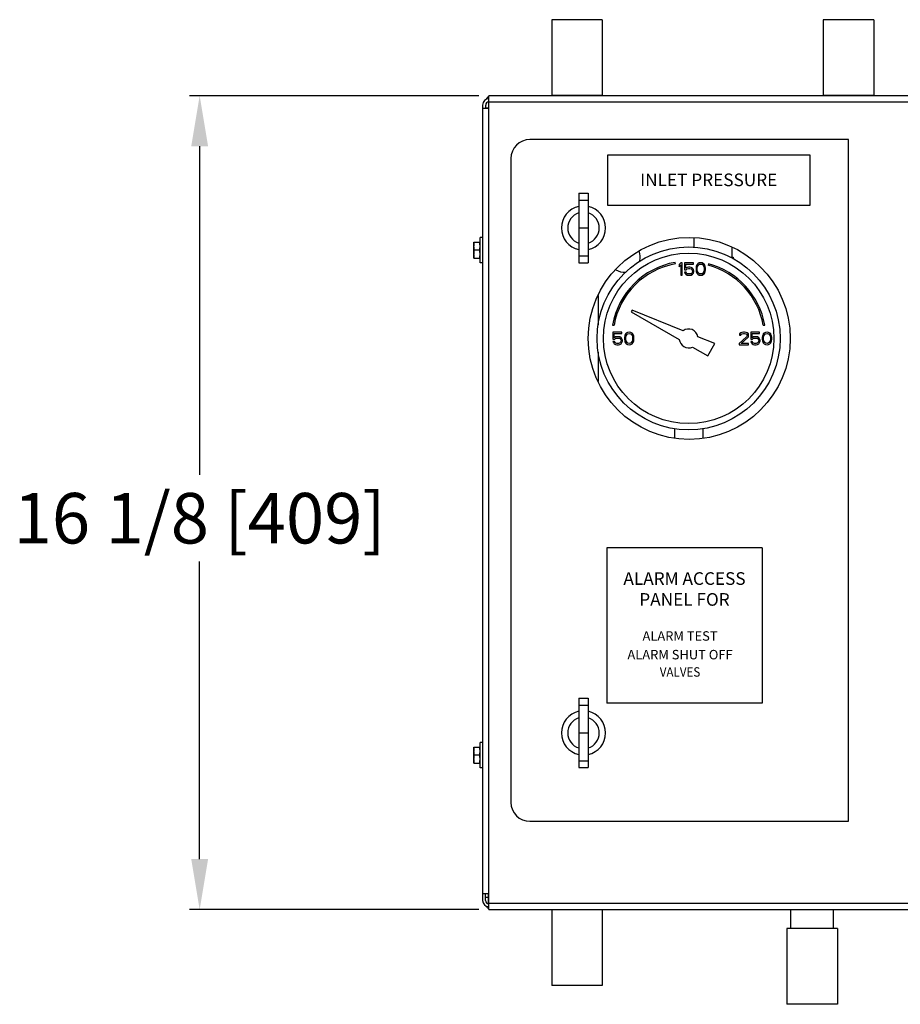
# Model space of a CAD drawing. Units: inches. Extents: x 17 to 31.2, y 3.9 to 20.7.
# Drawn here: x 17 to 21.4, y 9.3 to 14.2 of the extents above; entities that cross this region are included whole.
import ezdxf
from ezdxf.enums import TextEntityAlignment as Align

# ---------------------------------------------------------------- set-up
doc = ezdxf.new("R2010")
doc.units = ezdxf.units.IN
doc.header["$MEASUREMENT"] = 0
doc.layers.add('LABELS', color=7, linetype='Continuous')
doc.dimstyles.get("Standard").update_dxf_attribs({"dimtxt": 0.125, "dimasz": 0.125, "dimexe": 0.05, "dimexo": 0.05, "dimgap": 0.09, "dimtad": 0, "dimtih": 1, "dimtoh": 1, "dimdec": 6, "dimlfac": 4, "dimzin": 0, "dimdsep": 46, "dimlunit": 5, "dimtxsty": 'Standard', "dimcen": 0, "dimclrd": 256, "dimclre": 256, "dimclrt": 256, "dimazin": 0, "dimtfac": 1, "dimtdec": 6, "dimtofl": 0, "dimtmove": 0, "dimatfit": 3, "dimfxl": 0, "dimfrac": 2, "dimtolj": 1, "dimtzin": 0, "dimlwd": -1, "dimlwe": -1, "dimarcsym": 0})

# ---------------------------------------------------------------- blocks, each defined once
blk = doc.blocks.new('*D5')
for p, q in [((19.2643, 13.8125), (17.8325, 13.8125)), ((17.8825, 13.5625), (17.8825, 11.9355)), ((17.8825, 10.0326), (17.8825, 11.5055)), ((19.2643, 9.7826), (17.8325, 9.7826))]:
    blk.add_line(p, q)
for points in [[(17.8408, 13.5625), (17.9241, 13.5625), (17.8825, 13.8125)], [(17.8408, 10.0326), (17.9241, 10.0326), (17.8825, 9.7826)]]:
    blk.add_solid(points)
at = {"layer": 'Defpoints', "color": 0}
for p in [(17.8825, 13.8125), (19.3143, 13.8125), (19.3143, 9.7826)]:
    blk.add_point(p, dxfattribs=at)
at = {"insert": (17.8825, 11.7205), "char_height": 0.25, "attachment_point": 5}
blk.add_mtext('\\A1;16 1/8 [409]', dxfattribs=at)

msp = doc.modelspace()

# ---------------------------------------------------------------- linework, layer by layer
at = {"color": 7, "linetype": 'Continuous'}
for p, q in [((19.62612128, 14.18882289), (19.62612128, 13.81382289)), ((19.87612128, 14.18882289), (19.62612128, 14.18882289)), ((19.87612128, 14.18882289), (19.87612128, 13.81382289)), ((20.96987128, 14.18882289), (20.96987128, 13.81382289)), ((21.21987128, 14.18882289), (20.96987128, 14.18882289)), ((21.21987128, 14.18882289), (21.21987128, 13.81382289)), ((19.31429628, 9.78257289), (19.31429628, 13.81247289)), ((26.53169628, 13.81247289), (19.31429628, 13.81247289)), ((19.87612128, 13.81382289), (19.62612128, 13.81382289)), ((19.64612128, 13.81382289), (19.64612128, 13.81247289)), ((19.85612128, 13.81382289), (19.85612128, 13.81247289)), ((21.21987128, 13.81382289), (20.96987128, 13.81382289)), ((20.98987128, 13.81382289), (20.98987128, 13.81247289)), ((21.19987128, 13.81382289), (21.19987128, 13.81247289)), ((19.28304628, 13.76627289), (19.28304628, 9.82809789)), ((19.28304628, 13.74997289), (19.31429628, 13.74997289)), ((19.31294628, 13.75132289), (19.29799628, 13.75132289)), ((19.29867128, 13.74997289), (19.29867128, 13.76627289)), ((19.31294628, 13.78189789), (19.31294628, 13.75132289)), ((26.53169628, 13.78122289), (19.31429628, 13.78122289)), ((21.09554628, 13.59507289), (19.51742128, 13.59507289)), ((21.09554628, 10.22007289), (21.09554628, 13.59507289)), ((19.42367128, 13.50132289), (19.42367128, 10.31382289)), ((19.75960878, 13.32944789), (19.75960878, 12.98569789)), ((19.75960878, 13.32944789), (19.80648378, 13.32944789)), ((19.80648378, 13.32944789), (19.80648378, 12.98569789)), ((19.75960878, 13.29547427), (19.80648378, 13.29547427)), ((19.75960878, 13.15757289), (19.80648378, 13.15757289)), ((19.24079628, 13.00846039), (19.24079628, 13.08658539)), ((19.24079628, 13.08658539), (19.27079628, 13.08658539)), ((19.27079628, 12.98502289), (19.27079628, 13.11002289)), ((19.28304628, 13.11002289), (19.27079628, 13.11002289)), ((20.32924628, 13.10870643), (20.32924628, 13.06256044)), ((19.26917707, 13.04752289), (19.2424155, 13.04752289)), ((19.75960878, 13.01967151), (19.80648378, 13.01967151)), ((20.51674628, 13.06224049), (20.51674628, 13.01294303)), ((19.24079628, 13.00846039), (19.27079628, 13.00846039)), ((19.28304628, 12.98502289), (19.27079628, 12.98502289)), ((19.75960878, 12.98569789), (19.80648378, 12.98569789)), ((20.23843039, 12.9800008), (20.23712803, 12.98738686)), ((20.26448596, 12.9856979), (20.25667346, 12.97638939)), ((20.25667346, 12.97638939), (20.25667346, 12.96575109)), ((20.25667346, 12.96575109), (20.26448596, 12.97505961)), ((20.27229846, 12.9856979), (20.26448596, 12.9856979)), ((20.26448596, 12.97505961), (20.26448596, 12.9231979)), ((20.27229846, 12.9231979), (20.27229846, 12.9856979)), ((20.28271512, 12.9856979), (20.28271512, 12.95112342)), ((20.32698596, 12.9856979), (20.28271512, 12.9856979)), ((20.28922554, 12.95777235), (20.28922554, 12.97904895)), ((20.28922554, 12.97904895), (20.32698596, 12.97904895)), ((20.32698596, 12.97904895), (20.32698596, 12.9856979)), ((20.34261096, 12.97107024), (20.34130887, 12.96708087)), ((20.34521512, 12.97638939), (20.34261096, 12.97107024)), ((20.34912137, 12.98037876), (20.34521512, 12.97638939)), ((20.34781929, 12.96708087), (20.35302762, 12.97505961)), ((20.35563179, 12.98436809), (20.34912137, 12.98037876)), ((20.35302762, 12.97505961), (20.35693387, 12.97771917)), ((20.36344429, 12.9856979), (20.35563179, 12.98436809)), ((20.35693387, 12.97771917), (20.36344429, 12.97904895)), ((20.37125679, 12.98436809), (20.36344429, 12.9856979)), ((20.36344429, 12.97904895), (20.36995471, 12.97771917)), ((20.36995471, 12.97771917), (20.37386096, 12.97505961)), ((20.37776721, 12.98037876), (20.37125679, 12.98436809)), ((20.37386096, 12.97505961), (20.37906929, 12.96708087)), ((20.38167346, 12.97638939), (20.37776721, 12.98037876)), ((20.38427762, 12.97107024), (20.38167346, 12.97638939)), ((20.38557971, 12.96708087), (20.38427762, 12.97107024)), ((20.40254674, 12.98016452), (20.4006056, 12.97292008)), ((20.51160091, 13.01294303), (20.52455878, 13.01294303)), ((20.52455878, 13.01294303), (20.52455878, 13.00587787)), ((20.26448596, 12.9231979), (20.27229846, 12.9231979)), ((20.28271512, 12.95112342), (20.29182971, 12.95112342)), ((20.28271512, 12.93915535), (20.28531929, 12.9338362)), ((20.29052762, 12.93915535), (20.28271512, 12.93915535)), ((20.28531929, 12.9338362), (20.28922554, 12.92851705)), ((20.29573596, 12.96176172), (20.28922554, 12.95777235)), ((20.28922554, 12.92851705), (20.29573596, 12.92452768)), ((20.29313179, 12.9338362), (20.29052762, 12.93915535)), ((20.29182971, 12.95112342), (20.29703804, 12.95511279)), ((20.29703804, 12.93117661), (20.29313179, 12.9338362)), ((20.30224637, 12.9630915), (20.29573596, 12.96176172)), ((20.29573596, 12.92452768), (20.30224637, 12.9231979)), ((20.29703804, 12.95511279), (20.30224637, 12.95644257)), ((20.30224637, 12.92984683), (20.29703804, 12.93117661)), ((20.31005887, 12.9630915), (20.30224637, 12.9630915)), ((20.30224637, 12.95644257), (20.31005887, 12.95644257)), ((20.31005887, 12.92984683), (20.30224637, 12.92984683)), ((20.30224637, 12.9231979), (20.31005887, 12.9231979)), ((20.31656929, 12.96176172), (20.31005887, 12.9630915)), ((20.31005887, 12.95644257), (20.31526721, 12.95511279)), ((20.31526721, 12.93117661), (20.31005887, 12.92984683)), ((20.31005887, 12.9231979), (20.31656929, 12.92452768)), ((20.31526721, 12.95511279), (20.31917346, 12.9524532)), ((20.31917346, 12.9338362), (20.31526721, 12.93117661)), ((20.32307971, 12.95777235), (20.31656929, 12.96176172)), ((20.31656929, 12.92452768), (20.32307971, 12.92851705)), ((20.31917346, 12.9524532), (20.32177762, 12.94846384)), ((20.32177762, 12.93782554), (20.31917346, 12.9338362)), ((20.32177762, 12.94846384), (20.32307971, 12.9444745)), ((20.32307971, 12.94181491), (20.32177762, 12.93782554)), ((20.32698596, 12.9524532), (20.32307971, 12.95777235)), ((20.32307971, 12.9444745), (20.32307971, 12.94181491)), ((20.32307971, 12.92851705), (20.32698596, 12.9338362)), ((20.32959012, 12.94580428), (20.32698596, 12.9524532)), ((20.32698596, 12.9338362), (20.32959012, 12.94048513)), ((20.32959012, 12.94048513), (20.32959012, 12.94580428)), ((20.34130887, 12.96708087), (20.34000679, 12.96043194)), ((20.34000679, 12.96043194), (20.34000679, 12.94846384)), ((20.34000679, 12.94846384), (20.34130887, 12.94181491)), ((20.34130887, 12.94181491), (20.34261096, 12.93782554)), ((20.34261096, 12.93782554), (20.34521512, 12.93250639)), ((20.34521512, 12.93250639), (20.34912137, 12.92851705)), ((20.34651721, 12.95910213), (20.34781929, 12.96708087)), ((20.34651721, 12.94979365), (20.34651721, 12.95910213)), ((20.34781929, 12.94181491), (20.34651721, 12.94979365)), ((20.35302762, 12.9338362), (20.34781929, 12.94181491)), ((20.34912137, 12.92851705), (20.35563179, 12.92452768)), ((20.35693387, 12.93117661), (20.35302762, 12.9338362)), ((20.35563179, 12.92452768), (20.36344429, 12.9231979)), ((20.36344429, 12.92984683), (20.35693387, 12.93117661)), ((20.36995471, 12.93117661), (20.36344429, 12.92984683)), ((20.36344429, 12.9231979), (20.37125679, 12.92452768)), ((20.37386096, 12.9338362), (20.36995471, 12.93117661)), ((20.37125679, 12.92452768), (20.37776721, 12.92851705)), ((20.37906929, 12.94181491), (20.37386096, 12.9338362)), ((20.37776721, 12.92851705), (20.38167346, 12.93250639)), ((20.37906929, 12.96708087), (20.38037137, 12.95910213)), ((20.38037137, 12.94979365), (20.37906929, 12.94181491)), ((20.38037137, 12.95910213), (20.38037137, 12.94979365)), ((20.38167346, 12.93250639), (20.38427762, 12.93782554)), ((20.38427762, 12.93782554), (20.38557971, 12.94181491)), ((20.38688179, 12.96043194), (20.38557971, 12.96708087)), ((20.38557971, 12.94181491), (20.38688179, 12.94846384)), ((20.38688179, 12.94846384), (20.38688179, 12.96043194)), ((19.85612128, 12.82349113), (19.85612128, 12.67881422)), ((20.02357846, 12.75077563), (20.01916552, 12.74313219)), ((20.01916552, 12.74313219), (20.25692352, 12.60586255)), ((20.27614835, 12.64873077), (20.02357846, 12.75077563)), ((19.92685949, 12.67711832), (19.93424555, 12.67581596)), ((20.67285136, 12.67581596), (20.68023742, 12.67711832)), ((19.92854847, 12.64194789), (19.92854847, 12.60737342)), ((19.97281928, 12.64194789), (19.92854847, 12.64194789)), ((19.93505887, 12.61402236), (19.93505887, 12.63529895)), ((19.93505887, 12.63529895), (19.97281928, 12.63529895)), ((19.97281928, 12.63529895), (19.97281928, 12.64194789)), ((19.98844428, 12.62732023), (19.98714222, 12.62333087)), ((19.99104847, 12.63263938), (19.98844428, 12.62732023)), ((19.99495472, 12.63662874), (19.99104847, 12.63263938)), ((19.99365262, 12.62333087), (19.99886097, 12.63130959)), ((20.00146512, 12.6406181), (19.99495472, 12.63662874)), ((19.99886097, 12.63130959), (20.00276722, 12.63396917)), ((20.00927762, 12.64194789), (20.00146512, 12.6406181)), ((20.00276722, 12.63396917), (20.00927762, 12.63529895)), ((20.01709012, 12.6406181), (20.00927762, 12.64194789)), ((20.00927762, 12.63529895), (20.01578803, 12.63396917)), ((20.01578803, 12.63396917), (20.01969428, 12.63130959)), ((20.02360053, 12.63662874), (20.01709012, 12.6406181)), ((20.01969428, 12.63130959), (20.02490262, 12.62333087)), ((20.02750678, 12.63263938), (20.02360053, 12.63662874)), ((20.03011097, 12.62732023), (20.02750678, 12.63263938)), ((20.03141303, 12.62333087), (20.03011097, 12.62732023)), ((20.55615263, 12.63263938), (20.55485053, 12.62732023)), ((20.55485053, 12.62732023), (20.56136097, 12.62732023)), ((20.56136097, 12.63795853), (20.55615263, 12.63263938)), ((20.56656928, 12.6406181), (20.56136097, 12.63795853)), ((20.56136097, 12.62732023), (20.56396513, 12.63130959)), ((20.56396513, 12.63130959), (20.56787138, 12.63396917)), ((20.57568388, 12.64194789), (20.56656928, 12.6406181)), ((20.56787138, 12.63396917), (20.57438178, 12.63529895)), ((20.57438178, 12.63529895), (20.57959013, 12.63529895)), ((20.58089222, 12.64194789), (20.57568388, 12.64194789)), ((20.57959013, 12.63529895), (20.58610053, 12.63396917)), ((20.58870472, 12.6406181), (20.58089222, 12.64194789)), ((20.58610053, 12.63396917), (20.59000678, 12.63130959)), ((20.59391303, 12.63795853), (20.58870472, 12.6406181)), ((20.59000678, 12.63130959), (20.59261097, 12.62732023)), ((20.59261097, 12.62732023), (20.59261097, 12.62466066)), ((20.59912138, 12.63263938), (20.59391303, 12.63795853)), ((20.60042347, 12.62732023), (20.59912138, 12.63263938)), ((20.60042347, 12.62466066), (20.60042347, 12.62732023)), ((20.61084013, 12.64194789), (20.61084013, 12.60737342)), ((20.65511097, 12.64194789), (20.61084013, 12.64194789)), ((20.61735053, 12.61402236), (20.61735053, 12.63529895)), ((20.61735053, 12.63529895), (20.65511097, 12.63529895)), ((20.65511097, 12.63529895), (20.65511097, 12.64194789)), ((20.67073597, 12.62732023), (20.66943388, 12.62333087)), ((20.67334013, 12.63263938), (20.67073597, 12.62732023)), ((20.67724638, 12.63662874), (20.67334013, 12.63263938)), ((20.67594428, 12.62333087), (20.68115263, 12.63130959)), ((20.68375678, 12.6406181), (20.67724638, 12.63662874)), ((20.68115263, 12.63130959), (20.68505888, 12.63396917)), ((20.69156928, 12.64194789), (20.68375678, 12.6406181)), ((20.68505888, 12.63396917), (20.69156928, 12.63529895)), ((20.69938178, 12.6406181), (20.69156928, 12.64194789)), ((20.69156928, 12.63529895), (20.69807972, 12.63396917)), ((20.69807972, 12.63396917), (20.70198597, 12.63130959)), ((20.70589222, 12.63662874), (20.69938178, 12.6406181)), ((20.70198597, 12.63130959), (20.70719428, 12.62333087)), ((20.70979847, 12.63263938), (20.70589222, 12.63662874)), ((20.71240263, 12.62732023), (20.70979847, 12.63263938)), ((20.71370472, 12.62333087), (20.71240263, 12.62732023)), ((19.92854847, 12.60737342), (19.93766303, 12.60737342)), ((19.92854847, 12.59540534), (19.93115262, 12.59008619)), ((19.93636097, 12.59540534), (19.92854847, 12.59540534)), ((19.93115262, 12.59008619), (19.93505887, 12.58476704)), ((19.94156928, 12.61801172), (19.93505887, 12.61402236)), ((19.93505887, 12.58476704), (19.94156928, 12.58077768)), ((19.93896512, 12.59008619), (19.93636097, 12.59540534)), ((19.93766303, 12.60737342), (19.94287137, 12.61136278)), ((19.94287137, 12.58742661), (19.93896512, 12.59008619)), ((19.94807972, 12.61934151), (19.94156928, 12.61801172)), ((19.94156928, 12.58077768), (19.94807972, 12.57944789)), ((19.94287137, 12.61136278), (19.94807972, 12.61269257)), ((19.94807972, 12.58609683), (19.94287137, 12.58742661)), ((19.95589222, 12.61934151), (19.94807972, 12.61934151)), ((19.94807972, 12.61269257), (19.95589222, 12.61269257)), ((19.95589222, 12.58609683), (19.94807972, 12.58609683)), ((19.94807972, 12.57944789), (19.95589222, 12.57944789)), ((19.96240262, 12.61801172), (19.95589222, 12.61934151)), ((19.95589222, 12.61269257), (19.96110053, 12.61136278)), ((19.96110053, 12.58742661), (19.95589222, 12.58609683)), ((19.95589222, 12.57944789), (19.96240262, 12.58077768)), ((19.96110053, 12.61136278), (19.96500678, 12.60870321)), ((19.96500678, 12.59008619), (19.96110053, 12.58742661)), ((19.96891303, 12.61402236), (19.96240262, 12.61801172)), ((19.96240262, 12.58077768), (19.96891303, 12.58476704)), ((19.96500678, 12.60870321), (19.96761097, 12.60471385)), ((19.96761097, 12.59407555), (19.96500678, 12.59008619)), ((19.96761097, 12.60471385), (19.96891303, 12.60072449)), ((19.96891303, 12.59806491), (19.96761097, 12.59407555)), ((19.97281928, 12.60870321), (19.96891303, 12.61402236)), ((19.96891303, 12.60072449), (19.96891303, 12.59806491)), ((19.96891303, 12.58476704), (19.97281928, 12.59008619)), ((19.97542347, 12.60205427), (19.97281928, 12.60870321)), ((19.97281928, 12.59008619), (19.97542347, 12.59673513)), ((19.97542347, 12.59673513), (19.97542347, 12.60205427)), ((19.98714222, 12.62333087), (19.98584012, 12.61668193)), ((19.98584012, 12.61668193), (19.98584012, 12.60471385)), ((19.98584012, 12.60471385), (19.98714222, 12.59806491)), ((19.98714222, 12.59806491), (19.98844428, 12.59407555)), ((19.98844428, 12.59407555), (19.99104847, 12.5887564)), ((19.99104847, 12.5887564), (19.99495472, 12.58476704)), ((19.99235053, 12.61535215), (19.99365262, 12.62333087)), ((19.99235053, 12.60604364), (19.99235053, 12.61535215)), ((19.99365262, 12.59806491), (19.99235053, 12.60604364)), ((19.99886097, 12.59008619), (19.99365262, 12.59806491)), ((19.99495472, 12.58476704), (20.00146512, 12.58077768)), ((20.00276722, 12.58742661), (19.99886097, 12.59008619)), ((20.00146512, 12.58077768), (20.00927762, 12.57944789)), ((20.00927762, 12.58609683), (20.00276722, 12.58742661)), ((20.01578803, 12.58742661), (20.00927762, 12.58609683)), ((20.00927762, 12.57944789), (20.01709012, 12.58077768)), ((20.01969428, 12.59008619), (20.01578803, 12.58742661)), ((20.01709012, 12.58077768), (20.02360053, 12.58476704)), ((20.02490262, 12.59806491), (20.01969428, 12.59008619)), ((20.02360053, 12.58476704), (20.02750678, 12.5887564)), ((20.02490262, 12.62333087), (20.02620472, 12.61535215)), ((20.02620472, 12.60604364), (20.02490262, 12.59806491)), ((20.02620472, 12.61535215), (20.02620472, 12.60604364)), ((20.02750678, 12.5887564), (20.03011097, 12.59407555)), ((20.03011097, 12.59407555), (20.03141303, 12.59806491)), ((20.03271512, 12.61668193), (20.03141303, 12.62333087)), ((20.03141303, 12.59806491), (20.03271512, 12.60471385)), ((20.03271512, 12.60471385), (20.03271512, 12.61668193)), ((20.43320788, 12.5852746), (20.3496783, 12.61902275)), ((20.39805163, 12.52438219), (20.43320788, 12.5852746)), ((20.59000678, 12.61934151), (20.55354847, 12.58609683)), ((20.55354847, 12.58609683), (20.55354847, 12.57944789)), ((20.55354847, 12.57944789), (20.60042347, 12.57944789)), ((20.56396513, 12.58609683), (20.59651722, 12.61535215)), ((20.60042347, 12.58609683), (20.56396513, 12.58609683)), ((20.59261097, 12.62466066), (20.59000678, 12.61934151)), ((20.59651722, 12.61535215), (20.59912138, 12.61934151)), ((20.59912138, 12.61934151), (20.60042347, 12.62466066)), ((20.60042347, 12.57944789), (20.60042347, 12.58609683)), ((20.61084013, 12.60737342), (20.61995472, 12.60737342)), ((20.61084013, 12.59540534), (20.61344428, 12.59008619)), ((20.61865263, 12.59540534), (20.61084013, 12.59540534)), ((20.61344428, 12.59008619), (20.61735053, 12.58476704)), ((20.62386097, 12.61801172), (20.61735053, 12.61402236)), ((20.61735053, 12.58476704), (20.62386097, 12.58077768)), ((20.62125678, 12.59008619), (20.61865263, 12.59540534)), ((20.61995472, 12.60737342), (20.62516303, 12.61136278)), ((20.62516303, 12.58742661), (20.62125678, 12.59008619)), ((20.63037138, 12.61934151), (20.62386097, 12.61801172)), ((20.62386097, 12.58077768), (20.63037138, 12.57944789)), ((20.62516303, 12.61136278), (20.63037138, 12.61269257)), ((20.63037138, 12.58609683), (20.62516303, 12.58742661)), ((20.63818388, 12.61934151), (20.63037138, 12.61934151)), ((20.63037138, 12.61269257), (20.63818388, 12.61269257)), ((20.63818388, 12.58609683), (20.63037138, 12.58609683)), ((20.63037138, 12.57944789), (20.63818388, 12.57944789)), ((20.64469428, 12.61801172), (20.63818388, 12.61934151)), ((20.63818388, 12.61269257), (20.64339222, 12.61136278)), ((20.64339222, 12.58742661), (20.63818388, 12.58609683)), ((20.63818388, 12.57944789), (20.64469428, 12.58077768)), ((20.64339222, 12.61136278), (20.64729847, 12.60870321)), ((20.64729847, 12.59008619), (20.64339222, 12.58742661)), ((20.65120472, 12.61402236), (20.64469428, 12.61801172)), ((20.64469428, 12.58077768), (20.65120472, 12.58476704)), ((20.64729847, 12.60870321), (20.64990263, 12.60471385)), ((20.64990263, 12.59407555), (20.64729847, 12.59008619)), ((20.64990263, 12.60471385), (20.65120472, 12.60072449)), ((20.65120472, 12.59806491), (20.64990263, 12.59407555)), ((20.65511097, 12.60870321), (20.65120472, 12.61402236)), ((20.65120472, 12.60072449), (20.65120472, 12.59806491)), ((20.65120472, 12.58476704), (20.65511097, 12.59008619)), ((20.65771513, 12.60205427), (20.65511097, 12.60870321)), ((20.65511097, 12.59008619), (20.65771513, 12.59673512)), ((20.65771513, 12.59673512), (20.65771513, 12.60205427)), ((20.66943388, 12.62333087), (20.66813178, 12.61668193)), ((20.66813178, 12.61668193), (20.66813178, 12.60471385)), ((20.66813178, 12.60471385), (20.66943388, 12.59806491)), ((20.66943388, 12.59806491), (20.67073597, 12.59407555)), ((20.67073597, 12.59407555), (20.67334013, 12.5887564)), ((20.67334013, 12.5887564), (20.67724638, 12.58476704)), ((20.67464222, 12.61535215), (20.67594428, 12.62333087)), ((20.67464222, 12.60604364), (20.67464222, 12.61535215)), ((20.67594428, 12.59806491), (20.67464222, 12.60604364)), ((20.68115263, 12.59008619), (20.67594428, 12.59806491)), ((20.67724638, 12.58476704), (20.68375678, 12.58077768)), ((20.68505888, 12.58742661), (20.68115263, 12.59008619)), ((20.68375678, 12.58077768), (20.69156928, 12.57944789)), ((20.69156928, 12.58609683), (20.68505888, 12.58742661)), ((20.69807972, 12.58742661), (20.69156928, 12.58609683)), ((20.69156928, 12.57944789), (20.69938178, 12.58077768)), ((20.70198597, 12.59008619), (20.69807972, 12.58742661)), ((20.69938178, 12.58077768), (20.70589222, 12.58476704)), ((20.70719428, 12.59806491), (20.70198597, 12.59008619)), ((20.70589222, 12.58476704), (20.70979847, 12.5887564)), ((20.70719428, 12.62333087), (20.70849638, 12.61535215)), ((20.70849638, 12.60604364), (20.70719428, 12.59806491)), ((20.70849638, 12.61535215), (20.70849638, 12.60604364)), ((20.70979847, 12.5887564), (20.71240263, 12.59407555)), ((20.71240263, 12.59407555), (20.71370472, 12.59806491)), ((20.71500678, 12.61668193), (20.71370472, 12.62333087)), ((20.71370472, 12.59806491), (20.71500678, 12.60471385)), ((20.71500678, 12.60471385), (20.71500678, 12.61668193)), ((19.85612128, 12.54258156), (19.85612128, 12.39790465)), ((20.3226734, 12.56790184), (20.39805163, 12.52438219)), ((20.23323596, 12.16306141), (20.23323596, 12.11710625)), ((20.37386096, 12.16306141), (20.37386096, 12.11659263)), ((19.75960878, 10.82944789), (19.75960878, 10.48569789)), ((19.75960878, 10.82944789), (19.80648378, 10.82944789)), ((19.80648378, 10.82944789), (19.80648378, 10.48569789)), ((19.75960878, 10.79547427), (19.80648378, 10.79547427)), ((19.75960878, 10.65757289), (19.80648378, 10.65757289)), ((19.24079628, 10.50846039), (19.24079628, 10.58658539)), ((19.24079628, 10.58658539), (19.27079628, 10.58658539)), ((19.27079628, 10.48502289), (19.27079628, 10.61002289)), ((19.28304628, 10.61002289), (19.27079628, 10.61002289)), ((19.26917707, 10.54752289), (19.2424155, 10.54752289)), ((19.24079628, 10.50846039), (19.27079628, 10.50846039)), ((19.28304628, 10.48502289), (19.27079628, 10.48502289)), ((19.75960878, 10.51967151), (19.80648378, 10.51967151)), ((19.75960878, 10.48569789), (19.80648378, 10.48569789)), ((19.51742128, 10.22007289), (21.09554628, 10.22007289)), ((19.31429628, 9.86002289), (19.28304628, 9.86002289)), ((19.29799628, 9.82809789), (19.29799628, 9.86002289)), ((19.31294628, 9.81314789), (19.31294628, 9.86002289)), ((19.29799628, 9.84372289), (19.31294628, 9.84372289)), ((19.31429628, 9.81382289), (26.53169628, 9.81382289)), ((19.31429628, 9.78257289), (26.53169628, 9.78257289)), ((19.62612128, 9.78257289), (19.62612128, 9.40757289)), ((19.87612128, 9.78257289), (19.87612128, 9.40757289)), ((20.81018378, 9.68882289), (20.81018378, 9.78257289)), ((21.02018378, 9.68882289), (21.02018378, 9.78257289)), ((20.79018378, 9.68882289), (20.79018378, 9.31382289)), ((21.04018378, 9.68882289), (20.79018378, 9.68882289)), ((21.04018378, 9.68882289), (21.04018378, 9.31382289)), ((19.87612128, 9.40757289), (19.62612128, 9.40757289)), ((21.04018378, 9.31382289), (20.79018378, 9.31382289))]:
    msp.add_line(p, q, dxfattribs=at)
for centre, radius in [((20.30648378, 12.61069789), 0.5), ((20.30354846, 12.61069789), 0.453125), ((20.30354846, 12.61069789), 0.421875)]:
    msp.add_circle(centre, radius, dxfattribs=at)
for centre, radius, start, end in [((19.31429628, 13.76627289), 0.03125, 90, 180), ((19.32924628, 13.78122289), 0.03125, 118.76229421, 155.0860201), ((19.31429628, 13.76627289), 0.015625, 90, 180), ((19.51742128, 13.50132289), 0.09375, 90, 180), ((19.78304628, 13.15757289), 0.109375, 102.40547517, 257.59452483), ((19.78304628, 13.15757289), 0.109375, 282.40547517, 77.59452483), ((19.78304628, 13.15757289), 0.078125, 107.45760312, 252.54239688), ((19.78304628, 13.15757289), 0.078125, 287.45760312, 72.54239688), ((19.98549628, 13.01627289), 0.078125, 341.5722182, 21.21903275), ((20.30354846, 12.61069789), 0.3825, 100, 170), ((20.30354846, 12.61069789), 0.375, 100, 170), ((20.30354846, 12.61069789), 0.375, 10, 75), ((20.30354846, 12.61069789), 0.3825, 10, 75), ((19.98549628, 13.01627289), 0.078125, 236.67238686, 274.90807646), ((20.30354846, 12.61069789), 0.046875, 10.229817, 125.770183), ((20.30354846, 12.61069789), 0.046875, 185.92081984, 294.07918016), ((19.78304628, 10.65757289), 0.109375, 102.40547517, 257.59452483), ((19.78304628, 10.65757289), 0.078125, 107.45760312, 252.54239688), ((19.78304628, 10.65757289), 0.078125, 287.45760312, 72.54239688), ((19.78304628, 10.65757289), 0.109375, 282.40547517, 77.59452483), ((19.51742128, 10.31382289), 0.09375, 180, 270), ((19.31362128, 9.82809789), 0.030575, 180, 270), ((19.31362128, 9.82809789), 0.015625, 180, 270), ((19.32924628, 9.81382289), 0.03125, 210, 240)]:
    msp.add_arc(centre, radius, start, end, dxfattribs=at)
for points in [[(19.24079628, 13.06705414), (19.24086526, 13.07094438), (19.24106877, 13.07482342), (19.24139841, 13.07869273), (19.24184677, 13.08258616), (19.2424155, 13.08658539)], [(19.2424155, 13.04752289), (19.24184671, 13.05152263), (19.24139823, 13.05541728), (19.24106867, 13.05928635), (19.24086524, 13.06316472), (19.24079628, 13.06705414)], [(19.27079628, 13.06705414), (19.2707273, 13.07094438), (19.2705238, 13.07482342), (19.27019416, 13.07869273), (19.26974579, 13.08258616), (19.26917707, 13.08658539)], [(19.26917707, 13.04752289), (19.26974586, 13.05152263), (19.27019433, 13.05541728), (19.2705239, 13.05928635), (19.27072733, 13.06316472), (19.27079628, 13.06705414)], [(19.24079628, 13.02799164), (19.24086526, 13.03188188), (19.24106877, 13.03576092), (19.24139841, 13.03963023), (19.24184677, 13.04352366), (19.2424155, 13.04752289)], [(19.2424155, 13.00846039), (19.24184671, 13.01246013), (19.24139823, 13.01635478), (19.24106867, 13.02022385), (19.24086524, 13.02410222), (19.24079628, 13.02799164)], [(19.27079628, 13.02799164), (19.2707273, 13.03188188), (19.2705238, 13.03576092), (19.27019416, 13.03963023), (19.26974579, 13.04352366), (19.26917707, 13.04752289)], [(19.26917707, 13.00846039), (19.26974586, 13.01246013), (19.27019433, 13.01635478), (19.2705239, 13.02022385), (19.27072733, 13.02410222), (19.27079628, 13.02799164)], [(19.24079628, 10.56705414), (19.24086526, 10.57094438), (19.24106877, 10.57482342), (19.24139841, 10.57869273), (19.24184677, 10.58258616), (19.2424155, 10.58658539)], [(19.27079628, 10.56705414), (19.2707273, 10.57094438), (19.2705238, 10.57482342), (19.27019416, 10.57869273), (19.26974579, 10.58258616), (19.26917707, 10.58658539)], [(19.2424155, 10.54752289), (19.24184671, 10.55152263), (19.24139823, 10.55541728), (19.24106867, 10.55928635), (19.24086524, 10.56316472), (19.24079628, 10.56705414)], [(19.24079628, 10.52799164), (19.24086526, 10.53188188), (19.24106877, 10.53576092), (19.24139841, 10.53963023), (19.24184677, 10.54352366), (19.2424155, 10.54752289)], [(19.26917707, 10.54752289), (19.26974586, 10.55152263), (19.27019433, 10.55541728), (19.2705239, 10.55928635), (19.27072733, 10.56316472), (19.27079628, 10.56705414)], [(19.27079628, 10.52799164), (19.2707273, 10.53188188), (19.2705238, 10.53576092), (19.27019416, 10.53963023), (19.26974579, 10.54352366), (19.26917707, 10.54752289)], [(19.2424155, 10.50846039), (19.24184671, 10.51246013), (19.24139823, 10.51635478), (19.24106867, 10.52022385), (19.24086524, 10.52410222), (19.24079628, 10.52799164)], [(19.26917707, 10.50846039), (19.26974586, 10.51246013), (19.27019433, 10.51635478), (19.2705239, 10.52022385), (19.27072733, 10.52410222), (19.27079628, 10.52799164)]]:
    msp.add_spline(points, degree=3, dxfattribs=at)
at = {"layer": 'LABELS'}
for p, q in [((19.90292569, 13.51903495), (20.90292569, 13.51903495)), ((19.90292569, 13.26903495), (19.90292569, 13.51903495)), ((20.90292569, 13.51903495), (20.90292569, 13.26903495)), ((20.90292569, 13.26903495), (19.90292569, 13.26903495)), ((19.89865425, 11.57321492), (19.89865425, 10.80443086)), ((20.66743832, 11.57321492), (19.89865425, 11.57321492)), ((20.66743832, 11.57321492), (20.66743832, 10.80443086)), ((20.66743832, 10.80443086), (19.89865425, 10.80443086))]:
    msp.add_line(p, q, dxfattribs=at)

# ---------------------------------------------------------------- texts
for s, height, p in [('INLET PRESSURE', 0.0625, (20.40292569, 13.36460178)), ('ALARM ACCESS', 0.0625, (20.28304628, 11.39059962)), ('PANEL FOR', 0.0625, (20.28304628, 11.28710499)), ('ALARM TEST', 0.046875, (20.26092739, 11.11403486)), ('ALARM SHUT OFF', 0.046875, (20.26092739, 11.02164113))]:
    msp.add_text(s, height=height, dxfattribs=at).set_placement(p, align=Align.CENTER)
at = {"layer": 'LABELS', "width": 0.9}
msp.add_text('VALVES', height=0.046875, dxfattribs=at).set_placement((20.26092739, 10.93591556), align=Align.CENTER)

# ---------------------------------------------------------------- dimensions: what is measured, and where the dimension line sits
dim = msp.add_linear_dim(base=(17.88246584, 13.81247289), p1=(19.31429628, 9.78257289), p2=(19.31429628, 13.81247289), angle=90, dimstyle='Standard', override={"dimtxt": 0.25, "dimasz": 0.25})
dim.commit()
dim.dimension.update_dxf_attribs({"geometry": '*D5', "text_midpoint": (17.88246584, 11.72053549), "dimtype": 160})

doc.saveas('drawing.dxf')
